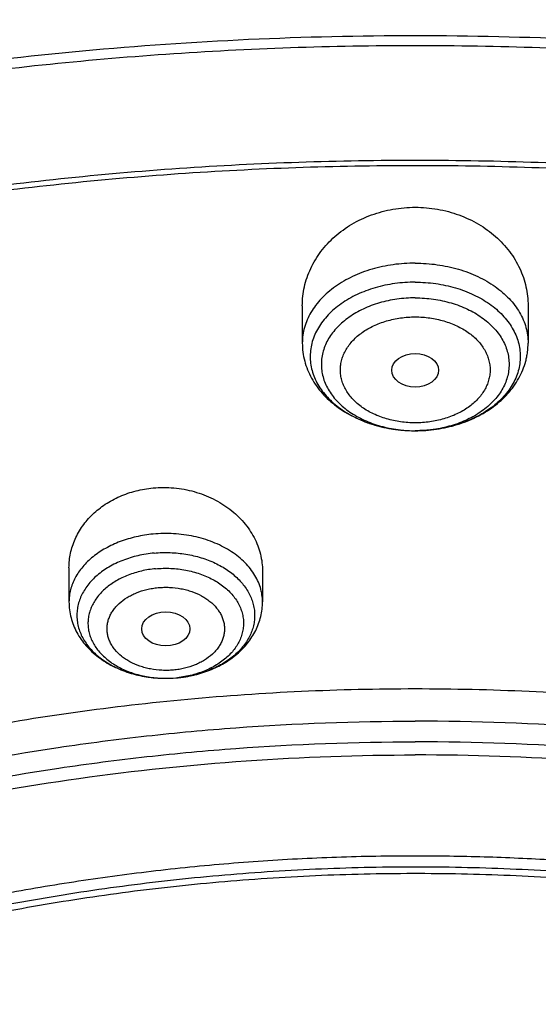
# Model space of a CAD drawing. Units: inches. Extents: x 7.1 to 14.8, y -2.5 to 21.1.
# Drawn here: x 10.6 to 11, y 16.7 to 17.4 of the extents above; entities that cross this region are included whole.
import ezdxf

# ---------------------------------------------------------------- set-up
doc = ezdxf.new("R2010")
doc.units = ezdxf.units.IN
doc.header["$LTSCALE"] = 1.21
doc.header["$MEASUREMENT"] = 0
doc.layers.get('0').update_dxf_attribs({"linetype": 'CONTINUOUS'})

msp = doc.modelspace()

# ---------------------------------------------------------------- linework, layer by layer
at = {"color": 7, "linetype": 'CONTINUOUS'}
for p, q in [((10.85502, 17.19709), (10.85502, 17.1698)), ((11.02037, 17.19709), (11.02037, 17.1698)), ((10.93686, 17.10557), (10.93769, 17.10557)), ((10.68414, 17.00529), (10.68414, 16.98023)), ((10.82587, 17.00267), (10.82587, 16.98023)), ((10.75418, 16.92436), (10.7635, 16.92475))]:
    msp.add_line(p, q, dxfattribs=at)
at = {"color": 9, "linetype": 'CONTINUOUS'}
for centre, radius, start, end in [((10.93769, 17.20259), 0.09702, 269.5089, 269.99995), ((10.75501, 17.00475), 0.08039, 269.4151, 275.30611), ((10.7551, 17.00355), 0.07919, 275.31835, 276.09427), ((10.75511, 17.01496), 0.0906, 275.31845, 275.64222), ((10.75529, 17.01343), 0.08906, 275.62037, 280.77827), ((10.75592, 17.01015), 0.08572, 280.7746, 284.14066), ((10.75659, 17.00753), 0.08302, 284.13755, 286.39309)]:
    msp.add_arc(centre, radius, start, end, dxfattribs=at)
at = {"color": 7, "linetype": 'CONTINUOUS'}
for centre, major_axis, ratio in [((10.93769, 17.14984), (0.01716, 0), 0.714233), ((10.75502, 16.96048), (0.01761, 0), 0.707534)]:
    msp.add_ellipse(centre, major_axis=major_axis, ratio=ratio, dxfattribs=at)
for points, knots in [([(11.88104, 17.77082), (11.81798, 17.79657), (11.72099, 17.831), (11.58848, 17.86851), (11.48648, 17.89272), (11.38275, 17.91278), (11.27761, 17.92861), (11.17141, 17.94018), (11.06446, 17.94745), (10.95711, 17.9504), (10.84971, 17.94902), (10.74258, 17.94331), (10.63606, 17.93329), (10.5305, 17.91899), (10.42622, 17.90046), (10.32356, 17.87774), (10.22283, 17.85091), (10.12436, 17.82005), (10.02845, 17.78524), (9.9354, 17.74659), (9.84551, 17.70422), (9.75905, 17.65824), (9.67631, 17.60878), (9.59754, 17.556), (9.52299, 17.50003), (9.45291, 17.44104), (9.38753, 17.37919), (9.32705, 17.31466), (9.2717, 17.24765), (9.22167, 17.17834), (9.17714, 17.10694), (9.13828, 17.03368), (9.11613, 16.98344), (9.10608, 16.95812)], [0, 0, 0, 0, 0.064488, 0.097276, 0.130368, 0.163718, 0.197281, 0.231007, 0.264846, 0.298747, 0.332656, 0.366523, 0.400296, 0.433924, 0.467357, 0.500547, 0.53345, 0.566023, 0.598226, 0.630024, 0.661386, 0.692286, 0.722702, 0.752618, 0.782025, 0.810919, 0.839305, 0.867191, 0.894597, 0.921546, 0.94807, 0.974207, 1, 1, 1, 1]), ([(12.00293, 17.49017), (11.92241, 17.52304), (11.79815, 17.5663), (11.6281, 17.61188), (11.49697, 17.64036), (11.36359, 17.66281), (11.2285, 17.67913), (11.09223, 17.68927), (10.95534, 17.69319), (10.81838, 17.69088), (10.6819, 17.68234), (10.54645, 17.6676), (10.41258, 17.64672), (10.28082, 17.61979), (10.1517, 17.5869), (10.02575, 17.54818), (9.90347, 17.50378), (9.78534, 17.45386), (9.67185, 17.39861), (9.56344, 17.33823), (9.46056, 17.27295), (9.36362, 17.20299), (9.27302, 17.12863), (9.18914, 17.05012), (9.11233, 16.96776), (9.04294, 16.88185), (8.99131, 16.80723), (8.9541, 16.74612), (8.92836, 16.69982), (8.90469, 16.65289), (8.88311, 16.6054), (8.86367, 16.55738), (8.84639, 16.50888), (8.83128, 16.45997), (8.81837, 16.41069), (8.80768, 16.36111), (8.79923, 16.31127), (8.79302, 16.26124), (8.79039, 16.22777), (8.78945, 16.21104)], [0, 0, 0, 0, 0.066067, 0.099719, 0.133702, 0.167958, 0.202424, 0.237033, 0.271719, 0.306414, 0.34105, 0.375559, 0.409875, 0.443935, 0.477677, 0.511045, 0.543988, 0.576458, 0.608415, 0.639827, 0.670668, 0.700921, 0.730578, 0.759644, 0.788129, 0.816057, 0.843461, 0.856983, 0.870391, 0.883693, 0.896895, 0.910006, 0.923035, 0.93599, 0.948881, 0.961717, 0.974509, 0.987266, 1, 1, 1, 1]), ([(12.01266, 17.4673), (11.97251, 17.48369), (11.89075, 17.5146), (11.76514, 17.555), (11.63613, 17.58962), (11.50426, 17.61832), (11.37005, 17.64098), (11.23407, 17.65751), (11.09686, 17.66785), (10.95901, 17.67194), (10.82107, 17.66978), (10.6836, 17.66137), (10.54718, 17.64675), (10.41237, 17.62597), (10.27971, 17.59912), (10.14976, 17.56632), (10.02304, 17.52769), (9.90009, 17.48339), (9.78139, 17.43361), (9.66744, 17.37855), (9.55872, 17.31843), (9.45565, 17.25349), (9.35868, 17.18401), (9.2682, 17.11026), (9.19811, 17.04512), (9.14572, 16.99117), (9.09636, 16.93667), (9.03927, 16.86649), (8.98811, 16.79305), (8.95131, 16.73301), (8.92589, 16.68762), (8.90255, 16.64166), (8.88131, 16.5952), (8.86218, 16.54828), (8.8452, 16.50095), (8.83038, 16.45326), (8.81772, 16.40525), (8.80726, 16.35698), (8.79899, 16.30849), (8.79293, 16.25984), (8.79036, 16.22731), (8.78945, 16.21104)], [0, 0, 0, 0, 0.032991, 0.066451, 0.100326, 0.134556, 0.169076, 0.20382, 0.238718, 0.273699, 0.308692, 0.343623, 0.378422, 0.413019, 0.447346, 0.481337, 0.514932, 0.548073, 0.580709, 0.612795, 0.644291, 0.675167, 0.705401, 0.73498, 0.763902, 0.778121, 0.79218, 0.819824, 0.846873, 0.86019, 0.873376, 0.886438, 0.899385, 0.912225, 0.924968, 0.937624, 0.950205, 0.962721, 0.975184, 0.987606, 1, 1, 1, 1]), ([(9.31769, 16.73802), (9.33849, 16.76315), (9.38247, 16.81245), (9.45427, 16.88239), (9.53233, 16.94888), (9.61632, 17.01162), (9.7059, 17.07036), (9.80067, 17.12485), (9.90024, 17.17487), (10.00419, 17.2202), (10.11208, 17.26066), (10.22345, 17.29607), (10.33784, 17.32629), (10.45476, 17.35119), (10.57372, 17.37067), (10.69421, 17.38464), (10.81573, 17.39304), (10.93777, 17.39584), (11.05981, 17.39303), (11.18133, 17.38462), (11.30182, 17.37065), (11.42078, 17.35116), (11.5377, 17.32626), (11.65208, 17.29603), (11.76345, 17.26061), (11.87133, 17.22015), (11.97528, 17.17481), (12.07484, 17.12478), (12.16961, 17.07029), (12.25917, 17.01154), (12.34316, 16.94879), (12.42121, 16.88231), (12.493, 16.81236), (12.53697, 16.76305), (12.55777, 16.73792)], [0, 0, 0, 0, 0.02715, 0.054931, 0.083355, 0.112424, 0.142129, 0.172449, 0.203357, 0.234817, 0.266785, 0.299211, 0.33204, 0.365211, 0.398662, 0.432324, 0.466129, 0.500005, 0.533881, 0.567685, 0.601347, 0.634797, 0.667968, 0.700797, 0.733222, 0.76519, 0.796649, 0.827556, 0.857876, 0.887579, 0.916647, 0.945071, 0.972851, 1, 1, 1, 1]), ([(12.7999, 16.07064), (12.7999, 16.09219), (12.7984, 16.13536), (12.79165, 16.19991), (12.78044, 16.26416), (12.76477, 16.32792), (12.74469, 16.39107), (12.72026, 16.45343), (12.69153, 16.51486), (12.65857, 16.57521), (12.62147, 16.63433), (12.58031, 16.69209), (12.5352, 16.74835), (12.48624, 16.80297), (12.43356, 16.85581), (12.35788, 16.92432), (12.27581, 16.98814), (12.18824, 17.04704), (12.119, 17.08924), (12.04693, 17.12899), (11.97218, 17.16618), (11.89495, 17.20074), (11.81542, 17.23258), (11.73377, 17.26162), (11.62188, 17.29667), (11.50707, 17.32564), (11.39009, 17.34852), (11.27095, 17.36742), (11.12007, 17.38321), (10.93769, 17.38953), (10.75531, 17.38321), (10.60443, 17.36742), (10.4853, 17.34852), (10.36831, 17.32564), (10.25351, 17.29667), (10.14161, 17.26162), (10.05997, 17.23258), (9.98043, 17.20074), (9.9032, 17.16618), (9.82846, 17.12899), (9.75638, 17.08924), (9.68714, 17.04704), (9.59958, 16.98814), (9.5175, 16.92432), (9.44183, 16.85581), (9.38914, 16.80297), (9.34019, 16.74835), (9.29507, 16.69209), (9.25392, 16.63433), (9.21681, 16.57521), (9.18386, 16.51486), (9.15512, 16.45343), (9.13069, 16.39107), (9.11062, 16.32792), (9.09495, 16.26416), (9.08373, 16.19991), (9.07699, 16.13536), (9.07549, 16.09219), (9.07549, 16.07064)], [0, 0, 0, 0, 0.012854, 0.025739, 0.038685, 0.051721, 0.064876, 0.078176, 0.091643, 0.1053, 0.119165, 0.133254, 0.147581, 0.162154, 0.176982, 0.19207, 0.223018, 0.238884, 0.255003, 0.271366, 0.287964, 0.304786, 0.321819, 0.339049, 0.35646, 0.391749, 0.409595, 0.427549, 0.463687, 0.5, 0.536313, 0.572451, 0.590405, 0.608251, 0.64354, 0.660951, 0.678181, 0.695214, 0.712036, 0.728634, 0.744997, 0.761116, 0.776982, 0.80793, 0.823018, 0.837846, 0.852419, 0.866746, 0.880835, 0.8947, 0.908357, 0.921824, 0.935124, 0.948279, 0.961315, 0.974261, 0.987146, 1, 1, 1, 1]), ([(10.84007, 14.80475), (10.78182, 14.80703), (10.69467, 14.8135), (10.57944, 14.82825), (10.46596, 14.84693), (10.35431, 14.87157), (10.24518, 14.90216), (10.16536, 14.92784), (10.08744, 14.95629), (10.0116, 14.98743), (9.93804, 15.02119), (9.86693, 15.05749), (9.79845, 15.09624), (9.73277, 15.13735), (9.67004, 15.18071), (9.59125, 15.24085), (9.51817, 15.30554), (9.4517, 15.37448), (9.40592, 15.42743), (9.36391, 15.48191), (9.32577, 15.53781), (9.2916, 15.59499), (9.26147, 15.6533), (9.23547, 15.71261), (9.21365, 15.77276), (9.19609, 15.83361), (9.18282, 15.89501), (9.17387, 15.9568), (9.16927, 16.01883), (9.16904, 16.08095), (9.17316, 16.143), (9.18164, 16.20483), (9.19444, 16.26628), (9.21154, 16.32719), (9.23289, 16.38743), (9.25844, 16.44683), (9.28812, 16.50526), (9.32186, 16.56257), (9.35958, 16.61861), (9.40117, 16.67326), (9.44654, 16.72638), (9.49558, 16.77783), (9.56628, 16.84462), (9.64332, 16.90695), (9.7258, 16.96458), (9.79117, 17.00594), (9.85935, 17.04495), (9.93019, 17.08152), (10.00349, 17.11556), (10.07909, 17.14699), (10.1568, 17.17574), (10.26345, 17.21054), (10.37302, 17.23947), (10.48482, 17.26252), (10.5988, 17.28174), (10.71428, 17.29487), (10.83057, 17.30191), (10.94739, 17.30486), (11.03511, 17.30248), (11.09343, 17.29883)], [0, 0, 0, 0, 0.036174, 0.054172, 0.072079, 0.107535, 0.125049, 0.142395, 0.159556, 0.176514, 0.193257, 0.20977, 0.226044, 0.242069, 0.257838, 0.273346, 0.303563, 0.318284, 0.332751, 0.346971, 0.360957, 0.374722, 0.388283, 0.401661, 0.414879, 0.427961, 0.440934, 0.453829, 0.466675, 0.479504, 0.492346, 0.505234, 0.518198, 0.531267, 0.544469, 0.557828, 0.571368, 0.58511, 0.599071, 0.613265, 0.627705, 0.642398, 0.657352, 0.688038, 0.703779, 0.719776, 0.736023, 0.752511, 0.76923, 0.786165, 0.803304, 0.820631, 0.855772, 0.873555, 0.891451, 0.927494, 0.945604, 0.96374, 1, 1, 1, 1]), ([(9.18586, 16.16696), (9.18837, 16.18721), (9.19483, 16.2277), (9.20869, 16.28785), (9.22672, 16.34745), (9.24887, 16.40636), (9.2751, 16.46444), (9.30534, 16.52154), (9.33951, 16.57753), (9.37753, 16.63227), (9.41933, 16.68564), (9.46478, 16.73749), (9.51379, 16.78772), (9.56623, 16.83618), (9.62198, 16.88278), (9.68091, 16.92739), (9.74287, 16.9699), (9.80771, 17.01022), (9.87528, 17.04824), (9.94541, 17.08388), (10.01794, 17.11704), (10.11817, 17.15809), (10.22189, 17.19357), (10.32842, 17.22345), (10.43782, 17.24984), (10.57756, 17.27556), (10.71948, 17.29141), (10.83411, 17.29818), (10.94923, 17.30097), (11.03566, 17.29858), (11.09313, 17.29498)], [0, 0, 0, 0, 0.0253, 0.050769, 0.076464, 0.102436, 0.128735, 0.155404, 0.182482, 0.21, 0.237986, 0.26646, 0.295439, 0.324932, 0.354944, 0.385474, 0.416516, 0.448062, 0.480096, 0.5126, 0.545553, 0.57893, 0.646826, 0.681293, 0.716056, 0.786306, 0.85727, 0.892921, 0.928623, 1, 1, 1, 1]), ([(10.85502, 17.19709), (10.85502, 17.19942), (10.85528, 17.20409), (10.85644, 17.21102), (10.85837, 17.21783), (10.86106, 17.22445), (10.86448, 17.23082), (10.86859, 17.23688), (10.87338, 17.24257), (10.87879, 17.24784), (10.88479, 17.25263), (10.89131, 17.2569), (10.89829, 17.26059), (10.90568, 17.26368), (10.91339, 17.26611), (10.92402, 17.26846), (10.93223, 17.26917), (10.93769, 17.26917)], [0, 0, 0, 0, 0.05742, 0.115039, 0.173044, 0.23161, 0.290886, 0.350996, 0.412031, 0.474046, 0.537059, 0.601051, 0.665964, 0.731707, 0.798157, 0.865158, 1, 1, 1, 1]), ([(10.93769, 17.26917), (10.94316, 17.26917), (10.95137, 17.26846), (10.96199, 17.26611), (10.96971, 17.26368), (10.97709, 17.26059), (10.98408, 17.2569), (10.9906, 17.25263), (10.99659, 17.24784), (11.002, 17.24257), (11.00679, 17.23688), (11.01091, 17.23082), (11.01432, 17.22445), (11.01701, 17.21783), (11.01894, 17.21102), (11.02011, 17.20409), (11.02037, 17.19942), (11.02037, 17.19709)], [0, 0, 0, 0, 0.134842, 0.201843, 0.268293, 0.334036, 0.398949, 0.462941, 0.525954, 0.587969, 0.649004, 0.709114, 0.76839, 0.826956, 0.884961, 0.94258, 1, 1, 1, 1]), ([(10.93769, 17.21434), (10.9327, 17.21434), (10.92278, 17.21366), (10.90843, 17.21062), (10.89516, 17.20568), (10.88525, 17.20003), (10.87838, 17.19471), (10.87386, 17.19045), (10.86995, 17.18589), (10.86669, 17.18108), (10.8641, 17.17606), (10.86222, 17.17088), (10.86107, 17.16559), (10.86066, 17.16025), (10.86099, 17.1549), (10.86206, 17.14961), (10.86386, 17.14441), (10.86637, 17.13938), (10.86956, 17.13454), (10.8734, 17.12995), (10.87785, 17.12566), (10.88465, 17.12028), (10.89447, 17.11455), (10.90766, 17.10951), (10.92197, 17.10637), (10.93187, 17.10561), (10.93686, 17.10557)], [0, 0, 0, 0, 0.072499, 0.143631, 0.212173, 0.277169, 0.308186, 0.338162, 0.367122, 0.395134, 0.422312, 0.448811, 0.474829, 0.50059, 0.526338, 0.552316, 0.578752, 0.605846, 0.633759, 0.66261, 0.692471, 0.723373, 0.788153, 0.85652, 0.92754, 1, 1, 1, 1]), ([(10.85502, 17.1698), (10.85502, 17.16757), (10.85531, 17.16312), (10.8566, 17.15655), (10.85873, 17.15017), (10.86164, 17.14405), (10.86529, 17.13828), (10.8696, 17.13288), (10.87453, 17.12791), (10.88001, 17.12338), (10.88598, 17.11933), (10.8946, 17.11454), (10.90393, 17.11082), (10.91372, 17.10817), (10.92387, 17.10623), (10.93166, 17.10561), (10.93686, 17.10557)], [0, 0, 0, 0, 0.057897, 0.115907, 0.174164, 0.232802, 0.291971, 0.351824, 0.412503, 0.474122, 0.536763, 0.600455, 0.730757, 0.79728, 0.864475, 1, 1, 1, 1]), ([(10.93769, 17.10557), (10.94293, 17.10557), (10.95335, 17.10632), (10.96847, 17.10968), (10.98257, 17.11521), (10.99317, 17.1216), (11.00061, 17.12768), (11.0056, 17.13267), (11.00997, 17.13809), (11.01365, 17.1439), (11.0166, 17.15004), (11.0184, 17.1554), (11.01942, 17.15978), (11.02015, 17.1642), (11.02037, 17.16756), (11.02037, 17.1698)], [0, 0, 0, 0, 0.135518, 0.269206, 0.399596, 0.52588, 0.587525, 0.648218, 0.708076, 0.76724, 0.825865, 0.884104, 0.91314, 0.942126, 1, 1, 1, 1]), ([(10.68414, 17.00529), (10.68414, 17.00707), (10.68433, 17.01064), (10.68517, 17.01595), (10.68658, 17.02116), (10.68853, 17.02624), (10.69102, 17.03116), (10.69402, 17.03586), (10.69752, 17.04031), (10.70285, 17.0459), (10.71065, 17.05207), (10.72138, 17.05785), (10.73322, 17.06189), (10.74153, 17.06331), (10.74576, 17.06371)], [0, 0, 0, 0, 0.05744, 0.114991, 0.172846, 0.231188, 0.290183, 0.349971, 0.410669, 0.472358, 0.598746, 0.729254, 0.863331, 1, 1, 1, 1]), ([(10.74576, 17.06371), (10.7508, 17.06418), (10.76098, 17.06419), (10.77589, 17.06147), (10.78983, 17.05617), (10.80022, 17.04975), (10.80743, 17.04359), (10.8122, 17.03858), (10.81632, 17.03318), (10.81976, 17.02746), (10.82247, 17.02149), (10.82442, 17.01532), (10.82561, 17.00902), (10.82587, 17.00478), (10.82587, 17.00267)], [0, 0, 0, 0, 0.134775, 0.269079, 0.401054, 0.529236, 0.591697, 0.652961, 0.713047, 0.772027, 0.830023, 0.887206, 0.943784, 1, 1, 1, 1]), ([(10.74651, 17.01603), (10.74252, 17.01565), (10.73469, 17.0144), (10.72353, 17.01099), (10.71345, 17.00617), (10.70611, 17.00102), (10.70113, 16.99635), (10.69793, 16.99267), (10.69523, 16.98879), (10.69306, 16.98475), (10.69142, 16.98058), (10.69035, 16.97631), (10.68985, 16.97199), (10.68993, 16.96765), (10.69058, 16.96334), (10.6918, 16.95909), (10.69357, 16.95495), (10.69589, 16.95095), (10.69873, 16.94712), (10.70205, 16.9435), (10.70584, 16.94011), (10.71155, 16.93589), (10.71967, 16.93141), (10.73047, 16.92746), (10.74211, 16.92499), (10.75013, 16.92439), (10.75418, 16.92436)], [0, 0, 0, 0, 0.072291, 0.142496, 0.209623, 0.272991, 0.303207, 0.33244, 0.360752, 0.388242, 0.41505, 0.44135, 0.467345, 0.493256, 0.51931, 0.545724, 0.572695, 0.600389, 0.628934, 0.658421, 0.688899, 0.720381, 0.786179, 0.855352, 0.927005, 1, 1, 1, 1]), ([(10.68414, 16.98023), (10.68414, 16.97829), (10.68439, 16.97441), (10.68551, 16.96867), (10.68734, 16.96311), (10.68984, 16.95778), (10.69297, 16.95275), (10.69668, 16.94805), (10.70091, 16.94373), (10.70721, 16.93846), (10.71617, 16.93291), (10.72811, 16.92809), (10.74092, 16.92511), (10.74974, 16.9244), (10.75418, 16.92436)], [0, 0, 0, 0, 0.058648, 0.117377, 0.17629, 0.235489, 0.295104, 0.355269, 0.416114, 0.477757, 0.603609, 0.733124, 0.865681, 1, 1, 1, 1]), ([(10.76351, 16.92475), (10.76759, 16.92513), (10.77564, 16.92643), (10.78719, 16.93), (10.79784, 16.93514), (10.80576, 16.94072), (10.81129, 16.94587), (10.81499, 16.95005), (10.81823, 16.95453), (10.82095, 16.9593), (10.82312, 16.9643), (10.8247, 16.9695), (10.82566, 16.97483), (10.82587, 16.97843), (10.82587, 16.98023)], [0, 0, 0, 0, 0.134372, 0.266424, 0.395296, 0.520711, 0.582273, 0.643142, 0.703426, 0.763246, 0.822713, 0.881937, 0.941, 1, 1, 1, 1]), ([(9.81246, 15.56632), (9.79912, 15.58334), (9.77395, 15.61801), (9.74069, 15.67224), (9.71246, 15.7279), (9.6894, 15.78476), (9.6716, 15.84257), (9.65916, 15.90108), (9.65211, 15.96006), (9.6505, 16.01923), (9.65433, 16.07836), (9.66359, 16.13718), (9.67822, 16.19544), (9.69818, 16.25288), (9.72336, 16.30928), (9.75366, 16.36439), (9.78894, 16.41797), (9.82906, 16.4698), (9.87383, 16.51968), (9.91464, 16.55921), (9.94937, 16.58967), (9.9859, 16.61965), (10.03412, 16.6555), (10.09545, 16.69555), (10.16031, 16.7327), (10.22844, 16.7668), (10.29954, 16.7977), (10.37333, 16.82528), (10.44948, 16.84941), (10.52768, 16.87001), (10.60759, 16.88698), (10.6889, 16.90026), (10.79886, 16.91297), (10.88213, 16.91678), (10.93769, 16.91678)], [0, 0, 0, 0, 0.029283, 0.057953, 0.086069, 0.113703, 0.140941, 0.167877, 0.194614, 0.221263, 0.247935, 0.27474, 0.301787, 0.329176, 0.356997, 0.385331, 0.414245, 0.443792, 0.474013, 0.504935, 0.520665, 0.536574, 0.568924, 0.601977, 0.635713, 0.6701, 0.705097, 0.740657, 0.776723, 0.813235, 0.850126, 0.887325, 0.924759, 1, 1, 1, 1]), ([(10.93769, 16.91678), (10.99325, 16.91678), (11.07652, 16.91297), (11.18648, 16.90026), (11.26779, 16.88698), (11.34771, 16.87001), (11.42591, 16.84941), (11.50206, 16.82528), (11.57584, 16.7977), (11.64694, 16.7668), (11.71507, 16.7327), (11.77994, 16.69555), (11.84127, 16.6555), (11.88948, 16.61965), (11.92601, 16.58967), (11.96075, 16.55921), (12.00155, 16.51968), (12.04633, 16.4698), (12.08644, 16.41797), (12.12172, 16.36439), (12.15202, 16.30928), (12.17721, 16.25289), (12.19716, 16.19544), (12.2118, 16.13718), (12.22105, 16.07836), (12.22489, 16.01924), (12.22327, 15.96006), (12.21623, 15.90108), (12.20378, 15.84257), (12.18599, 15.78476), (12.16292, 15.7279), (12.1347, 15.67224), (12.10143, 15.61802), (12.07627, 15.58334), (12.06293, 15.56632)], [0, 0, 0, 0, 0.075241, 0.112675, 0.149874, 0.186765, 0.223277, 0.259343, 0.294903, 0.3299, 0.364287, 0.398023, 0.431076, 0.463426, 0.479335, 0.495066, 0.525987, 0.556208, 0.585756, 0.614669, 0.643003, 0.670824, 0.698213, 0.72526, 0.752065, 0.778737, 0.805386, 0.832123, 0.859059, 0.886297, 0.913931, 0.942047, 0.970717, 1, 1, 1, 1]), ([(10.93769, 15.08327), (10.89643, 15.08327), (10.81407, 15.08612), (10.69164, 15.09893), (10.57156, 15.12015), (10.45498, 15.14957), (10.36115, 15.18087), (10.28888, 15.2098), (10.21957, 15.24081), (10.15312, 15.27555), (10.0901, 15.31397), (10.04521, 15.34417), (10.00246, 15.37588), (9.96197, 15.40905), (9.92382, 15.44358), (9.88812, 15.4794), (9.85493, 15.51642), (9.82436, 15.55455), (9.79646, 15.5937), (9.77131, 15.63377), (9.74898, 15.67468), (9.7295, 15.71631), (9.71294, 15.75858), (9.69934, 15.80138), (9.68872, 15.8446), (9.68111, 15.88814), (9.67654, 15.93189), (9.67502, 15.97576), (9.67654, 16.01962), (9.68111, 16.06337), (9.68872, 16.10691), (9.69934, 16.15014), (9.71294, 16.19293), (9.7295, 16.2352), (9.74898, 16.27683), (9.77131, 16.31774), (9.79646, 16.35781), (9.82436, 16.39696), (9.85493, 16.43509), (9.88812, 16.47211), (9.92382, 16.50793), (9.96197, 16.54246), (10.00246, 16.57563), (10.04521, 16.60734), (10.0901, 16.63754), (10.15312, 16.67596), (10.21957, 16.7107), (10.28888, 16.74171), (10.36115, 16.77064), (10.45498, 16.80194), (10.57156, 16.83136), (10.69164, 16.85258), (10.81407, 16.86539), (10.89643, 16.86824), (10.93769, 16.86824)], [0, 0, 0, 0, 0.036314, 0.072453, 0.108248, 0.143537, 0.178172, 0.195206, 0.212029, 0.244983, 0.261102, 0.276969, 0.292578, 0.307926, 0.323014, 0.337842, 0.352416, 0.366743, 0.380832, 0.394698, 0.408355, 0.421823, 0.435122, 0.448278, 0.461314, 0.474261, 0.487146, 0.5, 0.512854, 0.525739, 0.538686, 0.551722, 0.564878, 0.578177, 0.591645, 0.605302, 0.619168, 0.633257, 0.647584, 0.662158, 0.676986, 0.692074, 0.707422, 0.723031, 0.738898, 0.755017, 0.787971, 0.804794, 0.821828, 0.856463, 0.891752, 0.927547, 0.963686, 1, 1, 1, 1]), ([(10.93769, 15.08327), (10.97896, 15.08327), (11.06131, 15.08613), (11.18374, 15.09894), (11.30382, 15.12015), (11.4204, 15.14957), (11.51423, 15.18087), (11.5865, 15.2098), (11.65581, 15.24081), (11.72226, 15.27556), (11.78529, 15.31397), (11.83018, 15.34417), (11.87292, 15.37589), (11.91341, 15.40905), (11.95156, 15.44359), (11.98727, 15.47941), (12.02045, 15.51642), (12.05103, 15.55455), (12.07892, 15.5937), (12.10407, 15.63378), (12.12641, 15.67468), (12.14588, 15.71632), (12.16244, 15.75858), (12.17605, 15.80138), (12.18667, 15.8446), (12.19427, 15.88814), (12.19884, 15.9319), (12.20037, 15.97576), (12.19884, 16.01962), (12.19427, 16.06338), (12.18667, 16.10692), (12.17605, 16.15014), (12.16244, 16.19293), (12.14588, 16.2352), (12.12641, 16.27684), (12.10407, 16.31774), (12.07892, 16.35782), (12.05103, 16.39697), (12.02045, 16.43509), (11.98727, 16.47211), (11.95156, 16.50793), (11.91341, 16.54246), (11.87292, 16.57563), (11.83018, 16.60735), (11.78529, 16.63754), (11.72226, 16.67596), (11.65581, 16.7107), (11.5865, 16.74172), (11.51423, 16.77065), (11.4204, 16.80194), (11.30382, 16.83136), (11.18374, 16.85258), (11.06131, 16.86539), (10.97896, 16.86824), (10.93769, 16.86824)], [0, 0, 0, 0, 0.036314, 0.072453, 0.108248, 0.143537, 0.178172, 0.195206, 0.212029, 0.244983, 0.261102, 0.276969, 0.292578, 0.307926, 0.323014, 0.337842, 0.352416, 0.366743, 0.380832, 0.394698, 0.408355, 0.421823, 0.435122, 0.448278, 0.461314, 0.474261, 0.487146, 0.5, 0.512854, 0.525739, 0.538686, 0.551722, 0.564878, 0.578177, 0.591645, 0.605302, 0.619168, 0.633257, 0.647584, 0.662158, 0.676986, 0.692074, 0.707422, 0.723031, 0.738898, 0.755017, 0.787971, 0.804794, 0.821828, 0.856463, 0.891752, 0.927547, 0.963686, 1, 1, 1, 1]), ([(10.93769, 15.13532), (10.9185, 15.13532), (10.88971, 15.13581), (10.85139, 15.13746), (10.8227, 15.13921), (10.79408, 15.14146), (10.75608, 15.14511), (10.70885, 15.1509), (10.65267, 15.15981), (10.59718, 15.17066), (10.5425, 15.18343), (10.47123, 15.20286), (10.40177, 15.22603), (10.33459, 15.25292), (10.27016, 15.28174), (10.2084, 15.31404), (10.14981, 15.34975), (10.10808, 15.37782), (10.06835, 15.4073), (10.03071, 15.43813), (9.99525, 15.47023), (9.96206, 15.50353), (9.93122, 15.53794), (9.9028, 15.57338), (9.87687, 15.60977), (9.85349, 15.64702), (9.83272, 15.68504), (9.81462, 15.72375), (9.79923, 15.76303), (9.78658, 15.80282), (9.77671, 15.84299), (9.76964, 15.88347), (9.7654, 15.92414), (9.76398, 15.96491), (9.7654, 16.00568), (9.76964, 16.04635), (9.77671, 16.08683), (9.78658, 16.127), (9.79923, 16.16679), (9.81462, 16.20607), (9.83272, 16.24478), (9.85349, 16.2828), (9.87687, 16.32005), (9.9028, 16.35644), (9.93122, 16.39188), (9.96206, 16.42629), (9.99525, 16.45959), (10.03071, 16.49169), (10.06835, 16.52252), (10.10808, 16.552), (10.14981, 16.58007), (10.2084, 16.61578), (10.27016, 16.64808), (10.33459, 16.6769), (10.40177, 16.70379), (10.47123, 16.72696), (10.5425, 16.74639), (10.59718, 16.75916), (10.65267, 16.77001), (10.70885, 16.77892), (10.75608, 16.78471), (10.79408, 16.78836), (10.8227, 16.79061), (10.85139, 16.79236), (10.88971, 16.79401), (10.9185, 16.7945), (10.93769, 16.7945)], [0, 0, 0, 0, 0.018169, 0.027248, 0.036318, 0.045377, 0.054423, 0.072462, 0.090415, 0.108261, 0.125981, 0.143555, 0.178188, 0.195221, 0.212043, 0.244996, 0.261113, 0.276979, 0.292588, 0.307936, 0.323023, 0.33785, 0.352423, 0.366749, 0.380838, 0.394703, 0.408359, 0.421827, 0.435126, 0.44828, 0.461316, 0.474262, 0.487146, 0.5, 0.512854, 0.525738, 0.538684, 0.55172, 0.564874, 0.578173, 0.591641, 0.605297, 0.619162, 0.633251, 0.647577, 0.66215, 0.676977, 0.692064, 0.707412, 0.723021, 0.738887, 0.755004, 0.787957, 0.804779, 0.821812, 0.856445, 0.874019, 0.891739, 0.909585, 0.927538, 0.945577, 0.954623, 0.963682, 0.972752, 0.981831, 1, 1, 1, 1]), ([(10.93769, 16.7945), (10.9545, 16.7945), (10.97972, 16.79412), (11.01331, 16.79286), (11.04683, 16.79107), (11.08859, 16.78788), (11.13846, 16.78254), (11.18796, 16.77569), (11.23699, 16.76733), (11.28547, 16.7575), (11.34902, 16.74249), (11.42655, 16.72019), (11.51635, 16.68777), (11.6019, 16.65001), (11.68256, 16.60719), (11.75775, 16.55963), (11.82692, 16.50767), (11.88954, 16.45167), (11.93624, 16.40161), (11.96979, 16.35996), (11.99285, 16.32821), (12.01397, 16.2958), (12.0331, 16.26276), (12.0502, 16.22918), (12.06524, 16.1951), (12.0782, 16.16059), (12.08905, 16.12572), (12.09777, 16.09054), (12.10434, 16.05514), (12.10875, 16.01956), (12.11099, 15.98388), (12.11106, 15.94817), (12.10895, 15.91249), (12.10468, 15.8769), (12.09824, 15.84148), (12.08966, 15.8063), (12.07894, 15.7714), (12.06612, 15.73687), (12.0512, 15.70276), (12.03423, 15.66914), (12.01523, 15.63607), (11.99423, 15.60361), (11.96342, 15.56092), (11.91999, 15.5094), (11.86103, 15.45143), (11.79528, 15.39727), (11.72323, 15.34732), (11.6454, 15.30195), (11.56237, 15.26147), (11.47475, 15.22618), (11.41423, 15.20645), (11.3834, 15.1975)], [0, 0, 0, 0, 0.018562, 0.027838, 0.037108, 0.055619, 0.074078, 0.09247, 0.110778, 0.128986, 0.147078, 0.182852, 0.217993, 0.252405, 0.286004, 0.318728, 0.350534, 0.381408, 0.411358, 0.426003, 0.440434, 0.454662, 0.468699, 0.482557, 0.496254, 0.509805, 0.523231, 0.536552, 0.54979, 0.562966, 0.576106, 0.589233, 0.602372, 0.615545, 0.628778, 0.642093, 0.655512, 0.669055, 0.682742, 0.69659, 0.710615, 0.724831, 0.739249, 0.768723, 0.799103, 0.830414, 0.862655, 0.895795, 0.929784, 0.964549, 1, 1, 1, 1]), ([(12.09911, 15.96491), (12.09911, 15.98171), (12.09765, 16.0154), (12.09107, 16.06569), (12.08014, 16.11559), (12.06489, 16.16492), (12.0454, 16.21348), (12.02173, 16.26109), (11.99398, 16.30757), (11.96226, 16.35275), (11.92669, 16.39646), (11.8874, 16.43853), (11.84454, 16.47882), (11.79828, 16.51716), (11.74879, 16.55343), (11.69625, 16.58747), (11.64087, 16.61917), (11.58285, 16.64841), (11.52241, 16.67508), (11.45977, 16.69908), (11.39517, 16.72032), (11.32886, 16.73872), (11.26108, 16.75421), (11.19209, 16.76674), (11.12214, 16.77626), (11.0515, 16.78272), (10.98043, 16.78612), (10.9092, 16.78642), (10.83808, 16.78365), (10.76733, 16.77779), (10.69722, 16.76889), (10.60537, 16.75306), (10.53758, 16.73663), (10.49324, 16.72364)], [0, 0, 0, 0, 0.02497, 0.050034, 0.075282, 0.100801, 0.12667, 0.152961, 0.179735, 0.207045, 0.234929, 0.263419, 0.292533, 0.322281, 0.35266, 0.383662, 0.415267, 0.44745, 0.480176, 0.513406, 0.547094, 0.581191, 0.615641, 0.650386, 0.685366, 0.720517, 0.755773, 0.791069, 0.826339, 0.861516, 0.896535, 0.931332, 1, 1, 1, 1]), ([(12.09911, 15.96012), (12.09911, 15.97692), (12.09765, 16.01061), (12.09107, 16.06089), (12.08014, 16.1108), (12.06489, 16.16013), (12.0454, 16.20869), (12.02173, 16.2563), (11.99398, 16.30278), (11.96226, 16.34796), (11.92669, 16.39167), (11.8874, 16.43374), (11.84454, 16.47403), (11.79828, 16.51237), (11.74879, 16.54864), (11.69625, 16.58268), (11.64087, 16.61438), (11.58285, 16.64362), (11.52241, 16.67029), (11.45977, 16.69429), (11.39517, 16.71553), (11.32886, 16.73393), (11.26108, 16.74942), (11.19209, 16.76195), (11.12214, 16.77146), (11.0515, 16.77793), (10.98043, 16.78132), (10.9092, 16.78163), (10.83808, 16.77886), (10.76733, 16.773), (10.69722, 16.76409), (10.62801, 16.75217), (10.55997, 16.73726), (10.5153, 16.72532), (10.49324, 16.71885)], [0, 0, 0, 0, 0.02497, 0.050033, 0.075281, 0.100799, 0.126668, 0.152958, 0.179732, 0.207041, 0.234925, 0.263414, 0.292528, 0.322275, 0.352654, 0.383655, 0.41526, 0.447442, 0.480167, 0.513397, 0.547085, 0.581181, 0.61563, 0.650375, 0.685354, 0.720504, 0.75576, 0.791055, 0.826324, 0.861501, 0.896519, 0.931316, 0.965829, 1, 1, 1, 1])]:
    msp.add_open_spline(points, degree=3, knots=knots, dxfattribs=at)
at = {"color": 9, "linetype": 'CONTINUOUS'}
for points, knots in [([(11.89019, 17.74732), (11.82739, 17.77295), (11.73078, 17.80729), (11.59878, 17.84483), (11.49707, 17.86915), (11.3936, 17.88937), (11.28868, 17.90545), (11.18265, 17.91732), (11.07584, 17.92495), (10.9686, 17.92832), (10.86125, 17.92741), (10.75415, 17.92223), (10.64763, 17.9128), (10.54204, 17.89914), (10.43769, 17.8813), (10.33493, 17.85933), (10.23408, 17.8333), (10.13546, 17.8033), (10.03938, 17.76942), (9.94615, 17.73177), (9.85606, 17.69046), (9.7694, 17.64563), (9.68644, 17.59742), (9.60745, 17.54597), (9.53267, 17.49146), (9.46235, 17.43405), (9.39671, 17.37392), (9.33595, 17.31126), (9.28028, 17.24627), (9.22986, 17.17915), (9.18487, 17.11012), (9.14544, 17.0394), (9.12279, 16.99089), (9.11246, 16.96646)], [0, 0, 0, 0, 0.06457, 0.097433, 0.130618, 0.164079, 0.197767, 0.231629, 0.265615, 0.29967, 0.333741, 0.367774, 0.401714, 0.435508, 0.469106, 0.502456, 0.53551, 0.568223, 0.600551, 0.632456, 0.663902, 0.694859, 0.725299, 0.755202, 0.784553, 0.813344, 0.841574, 0.869246, 0.896375, 0.922982, 0.949096, 0.974753, 1, 1, 1, 1]), ([(9.33429, 17.17868), (9.35076, 17.19683), (9.38494, 17.23257), (9.43929, 17.28395), (9.49704, 17.33344), (9.57903, 17.39725), (9.66671, 17.45627), (9.75924, 17.51032), (9.85668, 17.56193), (9.95852, 17.60814), (10.064, 17.6489), (10.17328, 17.68646), (10.31422, 17.72632), (10.48815, 17.7624), (10.66613, 17.78665), (10.84655, 17.79884), (11.0278, 17.79888), (11.20823, 17.78675), (11.38622, 17.76257), (11.53174, 17.73244), (11.64547, 17.70247), (11.75608, 17.66901), (11.83724, 17.6395), (11.89019, 17.61788)], [0, 0, 0, 0, 0.026809, 0.054074, 0.081799, 0.109985, 0.167709, 0.197243, 0.227203, 0.288316, 0.319437, 0.350897, 0.414712, 0.479529, 0.545077, 0.611073, 0.677219, 0.743216, 0.808768, 0.87359, 0.905647, 0.937422, 1, 1, 1, 1]), ([(9.18399, 16.7891), (9.2007, 16.80956), (9.23557, 16.84991), (9.29152, 16.90803), (9.35143, 16.96414), (9.43711, 17.03667), (9.52951, 17.10397), (9.62766, 17.16579), (9.70503, 17.20992), (9.78536, 17.2513), (9.86847, 17.28984), (9.95414, 17.32546), (10.04218, 17.35806), (10.13237, 17.38757), (10.2557, 17.42284), (10.38193, 17.45144), (10.51027, 17.47337), (10.64065, 17.49092), (10.77233, 17.5016), (10.90457, 17.50543), (11.03696, 17.50466), (11.16906, 17.49702), (11.30013, 17.48251), (11.42947, 17.46355), (11.55694, 17.43787), (11.6818, 17.40549), (11.80316, 17.36914), (11.89215, 17.3369), (11.95019, 17.31321)], [0, 0, 0, 0, 0.0265, 0.053463, 0.080897, 0.108808, 0.166042, 0.195368, 0.225146, 0.255361, 0.285993, 0.317018, 0.348413, 0.380148, 0.412193, 0.477071, 0.509845, 0.542788, 0.609022, 0.642244, 0.675479, 0.741819, 0.774855, 0.807746, 0.872933, 0.905167, 0.937112, 1, 1, 1, 1]), ([(10.93769, 17.22826), (10.9323, 17.22826), (10.92423, 17.2277), (10.91371, 17.22584), (10.90607, 17.22391), (10.89874, 17.22147), (10.88959, 17.2176), (10.88117, 17.21277), (10.87377, 17.20702), (10.86892, 17.20241), (10.86472, 17.19748), (10.86123, 17.19229), (10.85848, 17.18686), (10.85649, 17.18127), (10.85528, 17.17556), (10.85502, 17.17171), (10.85502, 17.1698)], [0, 0, 0, 0, 0.144883, 0.216502, 0.287113, 0.356413, 0.424142, 0.55394, 0.615865, 0.675704, 0.733508, 0.789419, 0.843666, 0.896571, 0.94853, 1, 1, 1, 1]), ([(10.93769, 17.22826), (10.94308, 17.22826), (10.95115, 17.2277), (10.96168, 17.22584), (10.96931, 17.22391), (10.97665, 17.22147), (10.9858, 17.2176), (10.99422, 17.21277), (11.00162, 17.20702), (11.00647, 17.20241), (11.01066, 17.19748), (11.01415, 17.19229), (11.01691, 17.18686), (11.0189, 17.18127), (11.0201, 17.17556), (11.02037, 17.17171), (11.02037, 17.1698)], [0, 0, 0, 0, 0.144883, 0.216502, 0.287113, 0.356413, 0.424142, 0.55394, 0.615865, 0.675704, 0.733508, 0.789419, 0.843666, 0.896571, 0.94853, 1, 1, 1, 1]), ([(10.93769, 17.21434), (10.94271, 17.21434), (10.95265, 17.21365), (10.96705, 17.21059), (10.98036, 17.20562), (10.99028, 17.19993), (10.99716, 17.19458), (11.00167, 17.19029), (11.00557, 17.18571), (11.00882, 17.18087), (11.01138, 17.17583), (11.01323, 17.17063), (11.01435, 17.16532), (11.01473, 17.15995), (11.01435, 17.15459), (11.01323, 17.14928), (11.01138, 17.14408), (11.00882, 17.13903), (11.00557, 17.1342), (11.00167, 17.12961), (10.99716, 17.12533), (10.99028, 17.11997), (10.98036, 17.11429), (10.96705, 17.10931), (10.95265, 17.10625), (10.94271, 17.10557), (10.93769, 17.10557)], [0, 0, 0, 0, 0.072456, 0.143538, 0.212014, 0.276926, 0.307895, 0.33782, 0.366728, 0.394688, 0.421818, 0.448275, 0.47426, 0.5, 0.52574, 0.551725, 0.578182, 0.605312, 0.633272, 0.66218, 0.692105, 0.723074, 0.787986, 0.856462, 0.927544, 1, 1, 1, 1]), ([(10.93769, 17.20281), (10.93323, 17.20281), (10.92437, 17.2022), (10.91154, 17.19948), (10.89968, 17.19507), (10.89083, 17.19002), (10.88468, 17.18527), (10.88064, 17.18146), (10.87715, 17.17739), (10.87423, 17.17309), (10.87191, 17.16861), (10.87023, 17.16398), (10.8692, 17.15926), (10.86883, 17.15448), (10.86912, 17.14971), (10.87007, 17.14497), (10.87167, 17.14033), (10.87391, 17.13583), (10.87675, 17.1315), (10.88018, 17.1274), (10.88415, 17.12356), (10.89022, 17.11876), (10.89899, 17.11363), (10.91077, 17.10912), (10.92356, 17.10629), (10.9324, 17.10561), (10.93686, 17.10557)], [0, 0, 0, 0, 0.072504, 0.143642, 0.212192, 0.277198, 0.30822, 0.338202, 0.367169, 0.395187, 0.422369, 0.448874, 0.474895, 0.50066, 0.526409, 0.552386, 0.578819, 0.605909, 0.633816, 0.662661, 0.692515, 0.723408, 0.788173, 0.856527, 0.927539, 1, 1, 1, 1]), ([(10.93769, 17.20281), (10.94217, 17.20281), (10.95107, 17.20219), (10.96394, 17.19946), (10.97583, 17.19501), (10.9847, 17.18993), (10.99085, 17.18514), (10.99489, 17.18131), (10.99838, 17.17721), (11.00128, 17.17289), (11.00357, 17.16838), (11.00523, 17.16373), (11.00623, 17.15898), (11.00656, 17.15419), (11.00623, 17.14939), (11.00523, 17.14464), (11.00357, 17.13999), (11.00128, 17.13549), (10.99838, 17.13116), (10.99489, 17.12706), (10.99085, 17.12323), (10.9847, 17.11845), (10.97583, 17.11336), (10.96394, 17.10892), (10.95107, 17.10618), (10.94217, 17.10557), (10.93769, 17.10557)], [0, 0, 0, 0, 0.072456, 0.143538, 0.212014, 0.276926, 0.307895, 0.33782, 0.366728, 0.394689, 0.421818, 0.448275, 0.47426, 0.5, 0.52574, 0.551725, 0.578182, 0.605311, 0.633272, 0.66218, 0.692105, 0.723074, 0.787986, 0.856462, 0.927544, 1, 1, 1, 1]), ([(10.93769, 17.11133), (10.9359, 17.11133), (10.93232, 17.11145), (10.92527, 17.11219), (10.9184, 17.11366), (10.91186, 17.11584), (10.90724, 17.11779), (10.90291, 17.12005), (10.89892, 17.1226), (10.89529, 17.12542), (10.89208, 17.12848), (10.8893, 17.13175), (10.88698, 17.13519), (10.88515, 17.13879), (10.88383, 17.1425), (10.88303, 17.14629), (10.88277, 17.15011), (10.88303, 17.15394), (10.88383, 17.15772), (10.88515, 17.16143), (10.88698, 17.16503), (10.8893, 17.16848), (10.89208, 17.17174), (10.89529, 17.1748), (10.89892, 17.17762), (10.90291, 17.18017), (10.90724, 17.18243), (10.91186, 17.18438), (10.9184, 17.18656), (10.92527, 17.18803), (10.93232, 17.18877), (10.9359, 17.18889), (10.93769, 17.18889)], [0, 0, 0, 0, 0.036323, 0.072478, 0.143526, 0.17817, 0.212034, 0.245005, 0.276994, 0.307953, 0.337869, 0.366768, 0.394719, 0.421841, 0.448291, 0.474268, 0.5, 0.525733, 0.551709, 0.57816, 0.605281, 0.633232, 0.662131, 0.692048, 0.723007, 0.754996, 0.787967, 0.82183, 0.856474, 0.927522, 0.963677, 1, 1, 1, 1]), ([(10.93769, 17.18889), (10.93948, 17.18889), (10.94306, 17.18877), (10.95011, 17.18803), (10.95699, 17.18656), (10.96353, 17.18438), (10.96814, 17.18243), (10.97247, 17.18017), (10.97647, 17.17762), (10.98009, 17.1748), (10.98331, 17.17174), (10.98609, 17.16848), (10.9884, 17.16503), (10.99023, 17.16143), (10.99155, 17.15772), (10.99235, 17.15394), (10.99262, 17.15011), (10.99235, 17.14629), (10.99155, 17.1425), (10.99023, 17.13879), (10.9884, 17.13519), (10.98609, 17.13175), (10.98331, 17.12848), (10.98009, 17.12542), (10.97647, 17.1226), (10.97247, 17.12005), (10.96814, 17.11779), (10.96353, 17.11584), (10.95699, 17.11366), (10.95011, 17.11219), (10.94306, 17.11145), (10.93948, 17.11133), (10.93769, 17.11133)], [0, 0, 0, 0, 0.036323, 0.072478, 0.143526, 0.17817, 0.212034, 0.245005, 0.276994, 0.307953, 0.337869, 0.366768, 0.394719, 0.421841, 0.448291, 0.474268, 0.5, 0.525733, 0.551709, 0.57816, 0.605281, 0.633232, 0.662131, 0.692048, 0.723007, 0.754996, 0.787967, 0.82183, 0.856474, 0.927522, 0.963677, 1, 1, 1, 1]), ([(10.74576, 17.02991), (10.74158, 17.02952), (10.73338, 17.02823), (10.72166, 17.02475), (10.71099, 17.01984), (10.70313, 17.01461), (10.69773, 17.00985), (10.69419, 17.00609), (10.69115, 17.00211), (10.68862, 16.99796), (10.68663, 16.99366), (10.6852, 16.98925), (10.68433, 16.98476), (10.68414, 16.98173), (10.68414, 16.98023)], [0, 0, 0, 0, 0.14567, 0.287388, 0.423282, 0.552015, 0.613548, 0.673157, 0.730928, 0.787015, 0.841645, 0.895111, 0.947764, 1, 1, 1, 1]), ([(10.82587, 16.98023), (10.82587, 16.98201), (10.8256, 16.98559), (10.82439, 16.99088), (10.82239, 16.99605), (10.81963, 17.00103), (10.81613, 17.00577), (10.81195, 17.01022), (10.80713, 17.01432), (10.80172, 17.01803), (10.7958, 17.02132), (10.78719, 17.02513), (10.77791, 17.02788), (10.76825, 17.02955), (10.7583, 17.03051), (10.75075, 17.03038), (10.74576, 17.02991)], [0, 0, 0, 0, 0.050849, 0.102264, 0.154765, 0.208797, 0.2647, 0.322704, 0.382924, 0.445368, 0.509947, 0.576492, 0.714342, 0.78512, 0.856602, 1, 1, 1, 1]), ([(10.74651, 17.01603), (10.75039, 17.01639), (10.75819, 17.01661), (10.76974, 17.01548), (10.78083, 17.01291), (10.79111, 17.00899), (10.79884, 17.00463), (10.80428, 17.00056), (10.80792, 16.99731), (10.81112, 16.99384), (10.81388, 16.99018), (10.81616, 16.98635), (10.81794, 16.9824), (10.81922, 16.97834), (10.81997, 16.97421), (10.82019, 16.97005), (10.81989, 16.9659), (10.81905, 16.96178), (10.81769, 16.95773), (10.81583, 16.9538), (10.81264, 16.94865), (10.80741, 16.94265), (10.79956, 16.93649), (10.79032, 16.93142), (10.78355, 16.92893), (10.78002, 16.92789)], [0, 0, 0, 0, 0.073573, 0.146819, 0.21859, 0.287855, 0.353809, 0.385412, 0.416045, 0.445722, 0.474486, 0.502418, 0.529634, 0.556283, 0.582542, 0.608609, 0.634693, 0.661001, 0.68773, 0.715052, 0.743111, 0.801772, 0.864258, 0.930501, 1, 1, 1, 1]), ([(10.74757, 17.00454), (10.74408, 17.00422), (10.73724, 17.00312), (10.72748, 17.00014), (10.71867, 16.99593), (10.71109, 16.99062), (10.70594, 16.98533), (10.70273, 16.98074), (10.70083, 16.97721), (10.6994, 16.97356), (10.69846, 16.96983), (10.69801, 16.96605), (10.69807, 16.96226), (10.69864, 16.9585), (10.6997, 16.95478), (10.70125, 16.95116), (10.70327, 16.94766), (10.70574, 16.94431), (10.70864, 16.94114), (10.71195, 16.93818), (10.71693, 16.93449), (10.72402, 16.93056), (10.73346, 16.9271), (10.74363, 16.92493), (10.75065, 16.92439), (10.75418, 16.92436)], [0, 0, 0, 0, 0.072305, 0.142525, 0.209669, 0.273056, 0.332452, 0.360774, 0.388274, 0.415091, 0.441399, 0.4674, 0.493316, 0.519372, 0.545786, 0.572755, 0.600444, 0.628983, 0.658463, 0.688933, 0.720407, 0.786189, 0.85535, 0.926999, 1, 1, 1, 1]), ([(10.74757, 17.00454), (10.75126, 17.00489), (10.75865, 17.00506), (10.76957, 17.00381), (10.77996, 17.0011), (10.78942, 16.99702), (10.79637, 16.99253), (10.8011, 16.98838), (10.80415, 16.98509), (10.80674, 16.9816), (10.80884, 16.97795), (10.81042, 16.97417), (10.81148, 16.97029), (10.81199, 16.96635), (10.81196, 16.9624), (10.81138, 16.95847), (10.81026, 16.9546), (10.80861, 16.95083), (10.80645, 16.9472), (10.8038, 16.94373), (10.80069, 16.94047), (10.79715, 16.93744), (10.79181, 16.93369), (10.78583, 16.93059), (10.77938, 16.92816), (10.7725, 16.92614), (10.76713, 16.92519), (10.76351, 16.92481)], [0, 0, 0, 0, 0.072678, 0.144898, 0.215339, 0.28285, 0.346599, 0.376965, 0.406303, 0.434665, 0.462147, 0.488889, 0.515072, 0.540912, 0.566645, 0.592515, 0.618756, 0.64558, 0.673163, 0.701641, 0.731104, 0.761597, 0.793127, 0.859066, 0.893372, 0.928397, 1, 1, 1, 1]), ([(10.76062, 16.93038), (10.75922, 16.93025), (10.75641, 16.93008), (10.75081, 16.93015), (10.74525, 16.9308), (10.73986, 16.93202), (10.73476, 16.93358), (10.72996, 16.93566), (10.7256, 16.93827), (10.72174, 16.94108), (10.71841, 16.94432), (10.71578, 16.94792), (10.71422, 16.95071), (10.71305, 16.95359), (10.71228, 16.95655), (10.71193, 16.95954), (10.712, 16.96255), (10.71249, 16.96553), (10.71339, 16.96847), (10.7147, 16.97132), (10.71639, 16.97407), (10.71845, 16.97668), (10.72172, 16.98001), (10.72561, 16.98291), (10.72996, 16.98534), (10.73474, 16.98751), (10.73988, 16.98915), (10.74524, 16.99023), (10.748, 16.99058), (10.74939, 16.99071)], [0, 0, 0, 0, 0.036285, 0.072644, 0.144774, 0.180267, 0.215156, 0.282531, 0.314859, 0.346172, 0.405598, 0.433861, 0.461251, 0.487909, 0.514024, 0.539817, 0.565527, 0.591402, 0.617676, 0.644558, 0.672224, 0.700803, 0.730381, 0.792592, 0.825249, 0.858826, 0.928269, 0.963936, 1, 1, 1, 1]), ([(10.74939, 16.99071), (10.75079, 16.99084), (10.7536, 16.99101), (10.75921, 16.99094), (10.76477, 16.99029), (10.77015, 16.98907), (10.77525, 16.98751), (10.78006, 16.98543), (10.78442, 16.98282), (10.78827, 16.98001), (10.7916, 16.97677), (10.79423, 16.97316), (10.7958, 16.97038), (10.79697, 16.96749), (10.79773, 16.96454), (10.79808, 16.96155), (10.79801, 16.95854), (10.79752, 16.95556), (10.79662, 16.95262), (10.79532, 16.94977), (10.79363, 16.94702), (10.79156, 16.94441), (10.78829, 16.94108), (10.7844, 16.93818), (10.78006, 16.93575), (10.77527, 16.93357), (10.77013, 16.93194), (10.76477, 16.93086), (10.76201, 16.9305), (10.76062, 16.93038)], [0, 0, 0, 0, 0.036285, 0.072644, 0.144774, 0.180267, 0.215156, 0.282531, 0.314859, 0.346172, 0.405598, 0.433861, 0.461251, 0.487909, 0.514024, 0.539817, 0.565527, 0.591402, 0.617676, 0.644558, 0.672224, 0.700803, 0.730381, 0.792592, 0.825249, 0.858826, 0.928269, 0.963936, 1, 1, 1, 1]), ([(9.67222, 15.91609), (9.6703, 15.93152), (9.66759, 15.96249), (9.66694, 16.00912), (9.66971, 16.05571), (9.6759, 16.10213), (9.68547, 16.14826), (9.69842, 16.19398), (9.71471, 16.23915), (9.73427, 16.28365), (9.75708, 16.32737), (9.78305, 16.37019), (9.81212, 16.412), (9.84421, 16.45268), (9.87924, 16.49212), (9.93018, 16.54338), (9.98623, 16.59125), (10.04666, 16.6355), (10.11135, 16.67819), (10.18007, 16.71686), (10.25217, 16.75141), (10.32773, 16.78371), (10.40619, 16.81157), (10.48697, 16.83494), (10.5701, 16.85551), (10.65497, 16.87137), (10.74102, 16.88253), (10.82813, 16.89055), (10.89385, 16.89295), (10.93769, 16.89295)], [0, 0, 0, 0, 0.025992, 0.051936, 0.077902, 0.103959, 0.130173, 0.156611, 0.183332, 0.210391, 0.23784, 0.265722, 0.294074, 0.322928, 0.352306, 0.382225, 0.443706, 0.475289, 0.50742, 0.573249, 0.606924, 0.641066, 0.710612, 0.745959, 0.781632, 0.853771, 0.890161, 0.926696, 1, 1, 1, 1]), ([(12.20317, 15.91609), (12.20508, 15.93152), (12.20779, 15.96249), (12.20844, 16.00912), (12.20567, 16.05571), (12.19949, 16.10213), (12.18991, 16.14826), (12.17696, 16.19398), (12.16068, 16.23915), (12.14111, 16.28365), (12.11831, 16.32737), (12.09234, 16.37019), (12.06326, 16.412), (12.03117, 16.45268), (11.99615, 16.49212), (11.94521, 16.54338), (11.88915, 16.59125), (11.82872, 16.6355), (11.76404, 16.67819), (11.69531, 16.71686), (11.62322, 16.75141), (11.54766, 16.78371), (11.46919, 16.81157), (11.38842, 16.83494), (11.30529, 16.85551), (11.22042, 16.87137), (11.13436, 16.88253), (11.04726, 16.89055), (10.98153, 16.89295), (10.93769, 16.89295)], [0, 0, 0, 0, 0.025992, 0.051936, 0.077902, 0.103959, 0.130173, 0.156611, 0.183332, 0.210391, 0.23784, 0.265722, 0.294074, 0.322928, 0.352306, 0.382225, 0.443706, 0.475289, 0.50742, 0.573249, 0.606924, 0.641066, 0.710612, 0.745959, 0.781632, 0.853771, 0.890161, 0.926696, 1, 1, 1, 1]), ([(9.67393, 15.90227), (9.67202, 15.91768), (9.66932, 15.94861), (9.66867, 15.99518), (9.67143, 16.0417), (9.67761, 16.08806), (9.68717, 16.13413), (9.7001, 16.17978), (9.71636, 16.22489), (9.73591, 16.26933), (9.75868, 16.313), (9.78462, 16.35576), (9.81365, 16.39751), (9.8457, 16.43813), (9.88067, 16.47752), (9.93154, 16.52871), (9.98752, 16.57651), (10.04787, 16.6207), (10.11247, 16.66334), (10.1811, 16.70195), (10.2531, 16.73646), (10.32856, 16.76872), (10.40692, 16.79653), (10.48758, 16.81987), (10.5706, 16.84042), (10.65535, 16.85626), (10.74129, 16.8674), (10.82827, 16.8754), (10.89391, 16.87781), (10.93769, 16.87781)], [0, 0, 0, 0, 0.025992, 0.051936, 0.077902, 0.103959, 0.130173, 0.156611, 0.183332, 0.210391, 0.23784, 0.265722, 0.294074, 0.322928, 0.352306, 0.382225, 0.443706, 0.475289, 0.50742, 0.573249, 0.606924, 0.641066, 0.710612, 0.745959, 0.781632, 0.853771, 0.890161, 0.926696, 1, 1, 1, 1]), ([(12.20145, 15.90227), (12.20336, 15.91768), (12.20607, 15.94861), (12.20672, 15.99518), (12.20395, 16.0417), (12.19778, 16.08806), (12.18821, 16.13413), (12.17528, 16.17978), (12.15902, 16.22489), (12.13948, 16.26933), (12.11671, 16.313), (12.09077, 16.35576), (12.06174, 16.39751), (12.02969, 16.43813), (11.99471, 16.47752), (11.94384, 16.52871), (11.88786, 16.57651), (11.82751, 16.6207), (11.76292, 16.66334), (11.69429, 16.70195), (11.62229, 16.73646), (11.54683, 16.76872), (11.46847, 16.79653), (11.38781, 16.81987), (11.30479, 16.84042), (11.22003, 16.85626), (11.13409, 16.8674), (11.04711, 16.8754), (10.98147, 16.87781), (10.93769, 16.87781)], [0, 0, 0, 0, 0.025992, 0.051936, 0.077902, 0.103959, 0.130173, 0.156611, 0.183332, 0.210391, 0.23784, 0.265722, 0.294074, 0.322928, 0.352306, 0.382225, 0.443706, 0.475289, 0.50742, 0.573249, 0.606924, 0.641066, 0.710612, 0.745959, 0.781632, 0.853771, 0.890161, 0.926696, 1, 1, 1, 1])]:
    msp.add_open_spline(points, degree=3, knots=knots, dxfattribs=at)

doc.saveas('drawing.dxf')
